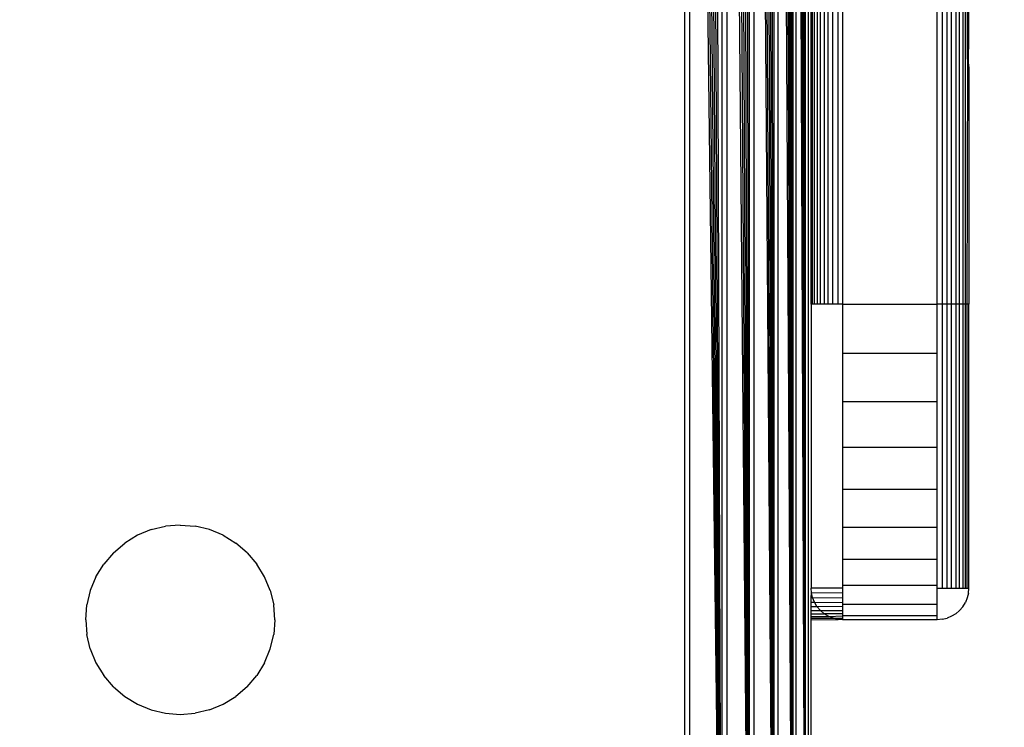
# Model space of a CAD drawing. Units: millimetres. Extents: x 19081 to 25129, y 4219 to 8688.
# Drawn here: x 22814 to 22845, y 5736 to 5758 of the extents above; entities that cross this region are included whole.
import ezdxf

# ---------------------------------------------------------------- set-up
doc = ezdxf.new("R2010")
doc.units = ezdxf.units.MM
doc.layers.add('Strefa bezpieczna', color=8, linetype='Continuous')
doc.dimstyles.get("Standard").update_dxf_attribs({"dimtxt": 180, "dimasz": 200, "dimexe": 0.18, "dimexo": 0.0625, "dimgap": 200, "dimtad": 0, "dimtih": 1, "dimtoh": 1, "dimlfac": 0.001, "dimzin": 0, "dimdsep": 46, "dimtxsty": 'Standard', "dimcen": 0.09, "dimse1": 1, "dimse2": 1, "dimadec": 0, "dimazin": 0, "dimtfac": 1, "dimtdec": 4, "dimtofl": 0, "dimtmove": 0, "dimatfit": 3, "dimfxl": 1, "dimtolj": 1, "dimtzin": 0, "dimarcsym": 0})

# ---------------------------------------------------------------- blocks, each defined once
blk = doc.blocks.new('*D3')
at = {"layer": 'Defpoints', "color": 0, "transparency": 16777216}
for p in [(22794.282, 5809.059), (20347.097, 5684.059), (23335.526, 5684.059)]:
    blk.add_point(p, dxfattribs=at)
at = {"layer": 'Strefa bezpieczna', "color": 0, "lineweight": -2, "transparency": 16777216}
for p, q in [((20347.097, 6009.059), (20347.097, 6209.059)), ((20347.097, 5484.059), (20347.097, 5284.059)), ((20347.097, 5284.059), (20147.097, 5284.059))]:
    blk.add_line(p, q, dxfattribs=at)
at = {"layer": 'Strefa bezpieczna', "color": 0, "transparency": 16777216}
for points in [[(20313.763, 6009.059), (20380.43, 6009.059), (20347.097, 5809.059)], [(20313.763, 5484.059), (20380.43, 5484.059), (20347.097, 5684.059)]]:
    blk.add_solid(points, dxfattribs=at)
at = {"layer": 'Strefa bezpieczna', "color": 0, "transparency": 16777216, "insert": (19722.097, 5284.059), "char_height": 180, "attachment_point": 5}
blk.add_mtext('\\A1;0.13', dxfattribs=at)
blk = doc.blocks.new('*D4')
at = {"layer": 'Defpoints', "color": 0, "transparency": 16777216}
for p in [(23189.282, 7309.059), (19319.424, 4219.059), (23189.282, 4219.059)]:
    blk.add_point(p, dxfattribs=at)
at = {"layer": 'Strefa bezpieczna', "color": 0, "lineweight": -2, "transparency": 16777216}
for p, q in [((19319.424, 7109.059), (19319.424, 6054.059)), ((19319.424, 4419.059), (19319.424, 5474.059))]:
    blk.add_line(p, q, dxfattribs=at)
at = {"layer": 'Strefa bezpieczna', "color": 0, "transparency": 16777216}
for points in [[(19352.757, 7109.059), (19286.09, 7109.059), (19319.424, 7309.059)], [(19286.09, 4419.059), (19352.757, 4419.059), (19319.424, 4219.059)]]:
    blk.add_solid(points, dxfattribs=at)
at = {"layer": 'Strefa bezpieczna', "color": 0, "transparency": 16777216, "insert": (19319.424, 5764.059), "char_height": 180, "attachment_point": 5}
blk.add_mtext('\\A1;3.09', dxfattribs=at)

msp = doc.modelspace()

# ---------------------------------------------------------------- linework, layer by layer
for p, q in [((22838.717, 5722.201), (22838.335, 5805.823)), ((22838.717, 5722.201), (22838.439, 5805.849)), ((22838.717, 5722.201), (22838.538, 5805.873)), ((22838.717, 5722.201), (22838.63, 5805.896)), ((22838.717, 5722.201), (22838.717, 5805.918)), ((22839.106, 5722.104), (22838.798, 5805.938)), ((22838.798, 5805.938), (22838.802, 5722.179)), ((22839.106, 5722.104), (22838.872, 5805.957)), ((22839.106, 5722.104), (22838.94, 5805.974)), ((22839.106, 5722.104), (22839.001, 5805.989)), ((22839.106, 5722.104), (22839.057, 5806.003)), ((22839.106, 5722.104), (22839.106, 5806.015)), ((22839.185, 5806.035), (22839.185, 5722.084)), ((22837.333, 5722.547), (22837.047, 5805.501)), ((22837.333, 5722.547), (22837.191, 5805.537)), ((22837.333, 5722.547), (22837.332, 5805.572)), ((22838.111, 5722.352), (22837.471, 5805.607)), ((22837.471, 5805.607), (22837.471, 5722.512)), ((22838.111, 5722.352), (22837.607, 5805.641)), ((22838.111, 5722.352), (22837.739, 5805.674)), ((22838.111, 5722.352), (22837.867, 5805.706)), ((22838.111, 5722.352), (22837.991, 5805.737)), ((22838.111, 5722.352), (22838.111, 5805.767)), ((22838.717, 5722.201), (22838.225, 5805.795)), ((22838.225, 5805.795), (22838.226, 5722.324)), ((22836.458, 5722.766), (22835.862, 5805.204)), ((22836.458, 5722.766), (22836.01, 5805.241)), ((22836.458, 5722.766), (22836.159, 5805.279)), ((22836.458, 5722.766), (22836.458, 5805.353)), ((22837.333, 5722.547), (22836.606, 5805.39)), ((22836.606, 5805.39), (22836.606, 5722.728)), ((22837.333, 5722.547), (22836.755, 5805.428)), ((22837.333, 5722.547), (22836.902, 5805.464)), ((22835.282, 5723.059), (22835.282, 5805.059)), ((22836.458, 5722.766), (22835.425, 5805.095)), ((22835.425, 5805.095), (22835.425, 5723.024)), ((22836.458, 5722.766), (22835.569, 5805.131)), ((22836.458, 5722.766), (22835.715, 5805.168)), ((22839.391, 5749.059), (22839.391, 5779.059)), ((22839.695, 5779.059), (22839.695, 5749.059)), ((22839.828, 5749.059), (22839.828, 5779.059)), ((22839.973, 5749.059), (22839.973, 5779.059)), ((22840.126, 5779.059), (22840.126, 5749.059)), ((22840.282, 5779.059), (22840.282, 5749.059)), ((22843.282, 5749.059), (22843.282, 5779.059)), ((22843.439, 5779.059), (22843.439, 5749.059)), ((22843.591, 5749.059), (22843.591, 5779.059)), ((22843.736, 5749.059), (22843.736, 5779.059)), ((22843.87, 5779.059), (22843.87, 5749.059)), ((22843.989, 5749.059), (22843.989, 5779.059)), ((22844.091, 5779.059), (22844.091, 5749.059)), ((22844.173, 5749.059), (22844.173, 5779.059)), ((22839.282, 5749.059), (22839.282, 5758.809)), ((22839.331, 5749.059), (22839.331, 5758.809)), ((22839.473, 5758.809), (22839.473, 5749.059)), ((22839.575, 5749.059), (22839.575, 5758.809)), ((22844.233, 5758.809), (22844.233, 5756.831)), ((22844.282, 5757.623), (22844.282, 5758.809)), ((22844.274, 5756.63), (22844.282, 5757.623)), ((22844.233, 5756.831), (22844.247, 5756.786)), ((22844.233, 5749.059), (22844.247, 5756.786)), ((22844.247, 5756.786), (22844.274, 5756.63)), ((22844.274, 5756.63), (22844.282, 5756.537)), ((22844.282, 5756.537), (22844.282, 5749.059)), ((22839.331, 5749.059), (22839.282, 5749.059)), ((22839.282, 5749.059), (22839.282, 5740.059)), ((22839.391, 5749.059), (22839.331, 5749.059)), ((22839.473, 5749.059), (22839.391, 5749.059)), ((22839.575, 5749.059), (22839.473, 5749.059)), ((22839.695, 5749.059), (22839.575, 5749.059)), ((22839.828, 5749.059), (22839.695, 5749.059)), ((22839.973, 5749.059), (22839.828, 5749.059)), ((22840.126, 5749.059), (22839.973, 5749.059)), ((22840.282, 5749.059), (22840.126, 5749.059)), ((22840.282, 5749.059), (22843.282, 5749.059)), ((22840.282, 5749.059), (22840.282, 5747.495)), ((22843.282, 5747.495), (22843.282, 5749.059)), ((22843.439, 5749.059), (22843.282, 5749.059)), ((22843.591, 5749.059), (22843.439, 5749.059)), ((22843.439, 5749.059), (22843.439, 5740.059)), ((22843.736, 5749.059), (22843.591, 5749.059)), ((22843.591, 5740.059), (22843.591, 5749.059)), ((22843.87, 5749.059), (22843.736, 5749.059)), ((22843.736, 5740.059), (22843.736, 5749.059)), ((22843.989, 5749.059), (22843.87, 5749.059)), ((22843.87, 5749.059), (22843.87, 5740.059)), ((22844.091, 5749.059), (22843.989, 5749.059)), ((22843.989, 5740.059), (22843.989, 5749.059)), ((22844.173, 5749.059), (22844.091, 5749.059)), ((22844.091, 5749.059), (22844.091, 5740.059)), ((22844.233, 5749.059), (22844.173, 5749.059)), ((22844.173, 5740.059), (22844.173, 5749.059)), ((22844.282, 5749.059), (22844.233, 5749.059)), ((22844.233, 5740.059), (22844.233, 5749.059)), ((22844.282, 5740.059), (22844.282, 5749.059)), ((22840.282, 5747.495), (22840.282, 5745.969)), ((22843.282, 5747.495), (22840.282, 5747.495)), ((22843.282, 5745.969), (22843.282, 5747.495)), ((22840.282, 5745.969), (22843.282, 5745.969)), ((22840.282, 5745.969), (22840.282, 5744.52)), ((22843.282, 5744.52), (22843.282, 5745.969)), ((22840.282, 5744.52), (22843.282, 5744.52)), ((22840.282, 5744.52), (22840.282, 5743.182)), ((22843.282, 5743.182), (22843.282, 5744.52)), ((22840.282, 5743.182), (22840.282, 5741.988)), ((22843.282, 5743.182), (22840.282, 5743.182)), ((22843.282, 5741.988), (22843.282, 5743.182)), ((22818.355, 5741.913), (22817.92, 5741.732)), ((22818.355, 5741.913), (22818.813, 5742.022)), ((22819.282, 5742.059), (22818.813, 5742.022)), ((22819.282, 5742.059), (22819.752, 5742.022)), ((22820.209, 5741.913), (22819.752, 5742.022)), ((22820.644, 5741.732), (22820.209, 5741.913)), ((22840.282, 5741.988), (22843.282, 5741.988)), ((22840.282, 5741.988), (22840.282, 5740.969)), ((22843.282, 5740.969), (22843.282, 5741.988)), ((22817.92, 5741.732), (22817.519, 5741.486)), ((22820.644, 5741.732), (22821.046, 5741.486)), ((22817.161, 5741.181), (22817.519, 5741.486)), ((22821.404, 5741.181), (22821.046, 5741.486)), ((22817.161, 5741.181), (22816.855, 5740.823)), ((22821.404, 5741.181), (22821.709, 5740.823)), ((22840.282, 5740.969), (22840.282, 5740.149)), ((22843.282, 5740.969), (22840.282, 5740.969)), ((22843.282, 5740.149), (22843.282, 5740.969)), ((22816.609, 5740.421), (22816.855, 5740.823)), ((22821.955, 5740.421), (22821.709, 5740.823)), ((22816.609, 5740.421), (22816.429, 5739.986)), ((22822.135, 5739.986), (22821.955, 5740.421)), ((22816.429, 5739.986), (22816.319, 5739.529)), ((22822.135, 5739.986), (22822.245, 5739.529)), ((22840.282, 5740.059), (22839.282, 5740.059)), ((22839.293, 5739.914), (22839.282, 5740.059)), ((22840.282, 5740.149), (22843.282, 5740.149)), ((22840.282, 5740.149), (22840.282, 5740.059)), ((22840.282, 5740.059), (22840.282, 5739.903)), ((22843.282, 5740.059), (22843.282, 5740.149)), ((22843.282, 5740.059), (22843.439, 5740.059)), ((22843.282, 5739.549), (22843.282, 5740.059)), ((22843.439, 5740.059), (22843.591, 5740.059)), ((22843.591, 5740.059), (22843.736, 5740.059)), ((22843.736, 5740.059), (22843.87, 5740.059)), ((22843.87, 5740.059), (22843.989, 5740.059)), ((22843.989, 5740.059), (22844.091, 5740.059)), ((22844.091, 5740.059), (22844.173, 5740.059)), ((22844.173, 5740.059), (22844.233, 5740.059)), ((22844.233, 5740.059), (22844.282, 5740.059)), ((22844.27, 5739.903), (22844.282, 5740.059)), ((22839.282, 5739.766), (22839.293, 5739.914)), ((22839.282, 5739.766), (22839.326, 5739.766)), ((22839.282, 5739.618), (22839.282, 5739.766)), ((22839.326, 5739.766), (22839.293, 5739.914)), ((22840.282, 5739.903), (22839.293, 5739.914)), ((22839.385, 5739.618), (22839.326, 5739.766)), ((22839.326, 5739.766), (22840.282, 5739.75)), ((22840.282, 5739.903), (22840.282, 5739.75)), ((22840.282, 5739.75), (22840.282, 5739.605)), ((22844.233, 5739.75), (22844.173, 5739.605)), ((22844.27, 5739.903), (22844.233, 5739.75)), ((22816.282, 5739.059), (22816.319, 5739.529)), ((22822.282, 5739.059), (22822.245, 5739.529)), ((22839.282, 5739.618), (22839.385, 5739.618)), ((22839.282, 5739.478), (22839.282, 5739.618)), ((22839.282, 5739.478), (22839.468, 5739.478)), ((22839.282, 5739.352), (22839.282, 5739.478)), ((22839.282, 5739.352), (22839.575, 5739.352)), ((22839.282, 5739.246), (22839.282, 5739.352)), ((22839.468, 5739.478), (22839.385, 5739.618)), ((22839.385, 5739.618), (22840.282, 5739.605)), ((22839.575, 5739.352), (22839.468, 5739.478)), ((22840.282, 5739.472), (22839.468, 5739.478)), ((22839.701, 5739.246), (22839.575, 5739.352)), ((22839.575, 5739.352), (22840.282, 5739.352)), ((22840.282, 5739.605), (22840.282, 5739.549)), ((22840.282, 5739.549), (22843.282, 5739.549)), ((22840.282, 5739.549), (22840.282, 5739.472)), ((22840.282, 5739.472), (22840.282, 5739.352)), ((22840.282, 5739.352), (22840.282, 5739.25)), ((22843.282, 5739.183), (22843.282, 5739.549)), ((22843.87, 5739.25), (22843.989, 5739.352)), ((22844.091, 5739.472), (22843.989, 5739.352)), ((22844.091, 5739.472), (22844.173, 5739.605)), ((22816.282, 5739.059), (22816.319, 5738.59)), ((22822.282, 5739.059), (22822.245, 5738.59)), ((22839.282, 5739.246), (22839.701, 5739.246)), ((22839.282, 5739.162), (22839.282, 5739.246)), ((22839.282, 5739.162), (22839.841, 5739.162)), ((22839.282, 5739.104), (22839.282, 5739.162)), ((22839.282, 5739.104), (22839.988, 5739.104)), ((22839.282, 5739.059), (22839.282, 5739.104)), ((22839.282, 5739.059), (22840.137, 5739.07)), ((22839.282, 5722.059), (22839.282, 5739.059)), ((22840.282, 5739.25), (22839.701, 5739.246)), ((22839.841, 5739.162), (22839.701, 5739.246)), ((22839.841, 5739.162), (22840.282, 5739.183)), ((22839.988, 5739.104), (22839.841, 5739.162)), ((22839.988, 5739.104), (22840.282, 5739.108)), ((22840.137, 5739.07), (22839.988, 5739.104)), ((22840.282, 5739.059), (22840.137, 5739.07)), ((22840.282, 5739.25), (22840.282, 5739.183)), ((22843.282, 5739.183), (22840.282, 5739.183)), ((22840.282, 5739.183), (22840.282, 5739.108)), ((22840.282, 5739.108), (22840.282, 5739.059)), ((22843.282, 5739.059), (22840.282, 5739.059)), ((22843.282, 5739.059), (22843.282, 5739.183)), ((22843.439, 5739.072), (22843.282, 5739.059)), ((22843.439, 5739.072), (22843.591, 5739.108)), ((22843.736, 5739.168), (22843.591, 5739.108)), ((22843.87, 5739.25), (22843.736, 5739.168)), ((22816.429, 5738.132), (22816.319, 5738.59)), ((22822.135, 5738.132), (22822.245, 5738.59)), ((22816.429, 5738.132), (22816.609, 5737.697)), ((22821.955, 5737.697), (22822.135, 5738.132)), ((22816.609, 5737.697), (22816.855, 5737.296)), ((22821.955, 5737.697), (22821.709, 5737.296)), ((22817.161, 5736.938), (22816.855, 5737.296)), ((22821.404, 5736.938), (22821.709, 5737.296)), ((22817.161, 5736.938), (22817.519, 5736.632)), ((22821.404, 5736.938), (22821.046, 5736.632)), ((22817.519, 5736.632), (22817.92, 5736.386)), ((22820.644, 5736.386), (22821.046, 5736.632)), ((22817.92, 5736.386), (22818.355, 5736.206)), ((22818.355, 5736.206), (22818.813, 5736.096)), ((22820.209, 5736.206), (22819.752, 5736.096)), ((22820.209, 5736.206), (22820.644, 5736.386)), ((22818.813, 5736.096), (22819.282, 5736.059)), ((22819.282, 5736.059), (22819.752, 5736.096))]:
    msp.add_line(p, q)

# ---------------------------------------------------------------- dimensions: what is measured, and where the dimension line sits
at = {"layer": 'Strefa bezpieczna'}
for base, p1, p2, picture, middle in [((19319.424, 4219.059), (23189.282, 7309.059), (23189.282, 4219.059), '*D4', (19319.424, 5764.059)), ((20347.096522151, 5684.05941669), (22794.282304464, 5809.05941669), (23335.525593871, 5684.05941669), '*D3', (19722.096522151, 5284.05941669))]:
    dim = msp.add_linear_dim(base=base, p1=p1, p2=p2, angle=90, dimstyle='Standard', dxfattribs=at)
    dim.commit()
    dim.dimension.update_dxf_attribs({"geometry": picture, "text_midpoint": middle})

doc.saveas('drawing.dxf')
